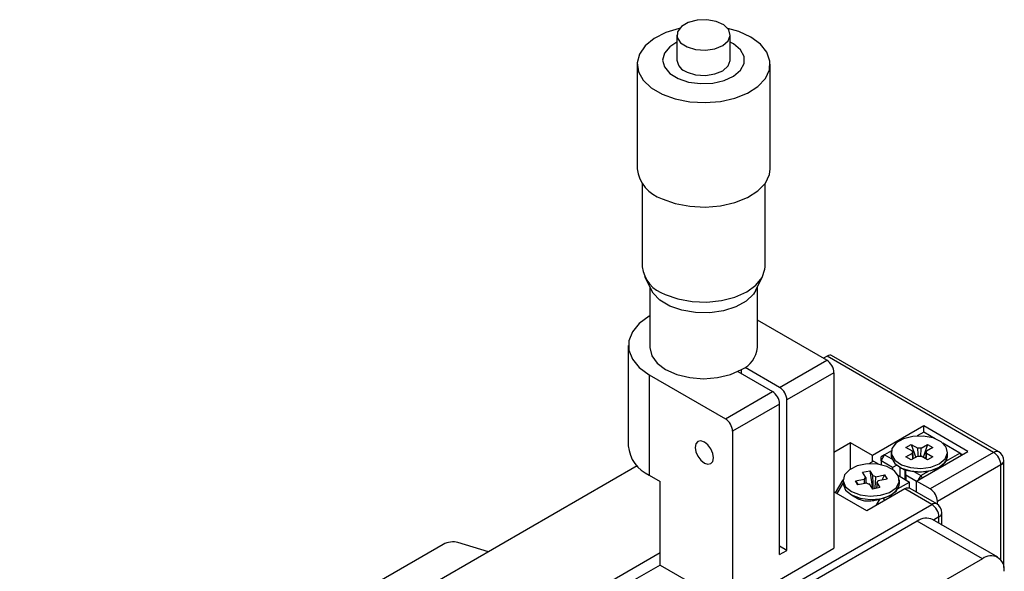
# Model space of a CAD drawing. Units: millimetres. Extents: x 5 to 289, y 4 to 204.
# Drawn here: x 211 to 249, y 139 to 161 of the extents above; entities that cross this region are included whole.
import ezdxf

# ---------------------------------------------------------------- set-up
doc = ezdxf.new("R2010")
doc.units = ezdxf.units.MM

msp = doc.modelspace()

# ---------------------------------------------------------------- linework, layer by layer
at = {"color": 7, "linetype": 'Continuous', "lineweight": 30}
for p, q in [((236.4709, 160.2278), (236.4709, 159.2479)), ((238.5509, 159.2479), (238.5509, 160.2278)), ((234.9109, 159.0846), (234.9109, 155.0018)), ((240.1109, 155.0018), (240.1109, 159.0846)), ((235.1109, 154.4246), (235.1109, 151.1753)), ((239.9109, 151.1753), (239.9109, 154.4246)), ((235.205, 150.7911), (235.474, 150.2531)), ((239.5477, 150.2531), (239.8167, 150.7911)), ((235.4109, 150.3794), (235.4109, 148.0123)), ((239.6109, 148.0123), (239.6109, 150.3794)), ((242.3192, 147.5224), (239.6109, 149.0859)), ((234.5694, 148.0939), (234.5694, 144.1745)), ((249.0387, 143.9407), (242.5108, 147.7092)), ((240.4807, 146.4611), (242.3192, 147.5224)), ((242.3333, 147.6764), (242.1929, 147.5953)), ((248.8387, 143.9209), (242.3333, 147.6764)), ((235.3895, 146.9509), (235.3895, 143.0315)), ((235.3895, 146.9509), (238.3594, 145.2365)), ((238.8476, 147.0773), (240.1979, 146.2978)), ((238.9457, 147.0207), (238.9883, 147.0525)), ((238.9883, 146.9961), (238.9883, 147.1507)), ((240.4807, 146.4611), (239.1305, 147.2406)), ((242.602, 147.0325), (240.7636, 145.9712)), ((242.602, 147.0325), (242.602, 140.1736)), ((238.3594, 145.2365), (240.1979, 146.2978)), ((240.4807, 145.8079), (238.6422, 144.7466)), ((240.4807, 139.9288), (240.4807, 145.8079)), ((240.7636, 140.0921), (240.7636, 145.9712)), ((238.6422, 144.7466), (238.6422, 137.8876)), ((246.1093, 144.9577), (244.1011, 143.7984)), ((246.1093, 144.7128), (245.8478, 144.5619)), ((247.8346, 143.9617), (246.1093, 144.9577)), ((246.1093, 144.7128), (246.1093, 144.9577)), ((246.5555, 144.4552), (246.1093, 144.7128)), ((243.2526, 144.2883), (242.602, 143.9127)), ((244.1011, 143.7984), (243.2526, 144.2883)), ((243.2526, 143.2753), (243.2526, 144.2883)), ((245.4107, 144.1136), (245.62, 144.2344)), ((245.62, 144.2344), (245.8773, 144.0858)), ((245.62, 144.2344), (245.7959, 143.7253)), ((246.0019, 144.0858), (246.2592, 144.2344)), ((246.2592, 144.2344), (246.0832, 143.7253)), ((246.2592, 144.2344), (246.4685, 144.1136)), ((247.5235, 143.8964), (246.851, 144.2846)), ((244.8434, 143.982), (244.5819, 143.8311)), ((244.8396, 143.9291), (244.8396, 143.7984)), ((245.668, 143.965), (245.4107, 144.1136)), ((245.4107, 143.7446), (245.668, 143.8931)), ((245.8264, 142.8024), (247.8346, 143.9617)), ((246.4685, 144.1136), (246.2112, 143.965)), ((246.2112, 143.8931), (246.4685, 143.7446)), ((248.8387, 143.9209), (246.3638, 142.4922)), ((246.9707, 143.5773), (247.5235, 143.8964)), ((247.0396, 143.7984), (247.0396, 143.9291)), ((247.5235, 143.8964), (247.573, 143.8107)), ((247.5235, 143.8964), (247.6225, 143.8392)), ((244.1435, 143.578), (243.9669, 143.4761)), ((244.1011, 143.5535), (244.1011, 143.7984)), ((244.1435, 143.578), (244.3577, 143.4543)), ((244.4405, 143.5861), (244.5819, 143.8311)), ((244.5819, 143.8311), (244.4405, 143.7494)), ((244.4405, 143.5861), (244.4405, 143.7494)), ((244.889, 143.3272), (244.4405, 143.5861)), ((244.4405, 143.5861), (244.4405, 143.4388)), ((244.5819, 143.8311), (244.8627, 143.669)), ((244.8627, 143.669), (244.9109, 143.6118)), ((245.62, 143.6237), (245.4107, 143.7446)), ((245.8773, 143.7723), (245.62, 143.6237)), ((246.2592, 143.6237), (246.0019, 143.7723)), ((246.4685, 143.7446), (246.2592, 143.6237)), ((249.2387, 139.4204), (249.2387, 143.5943)), ((234.9167, 143.3948), (225.7871, 138.1244)), ((243.7217, 143.1423), (244.0012, 143.1985)), ((243.8413, 142.9439), (243.7217, 143.1423)), ((244.0012, 143.1985), (244.1209, 143)), ((244.0012, 143.1985), (244.1056, 142.5055)), ((245.0535, 143.4221), (244.889, 143.3272)), ((244.889, 143.3272), (244.889, 143.2597)), ((245.1616, 143.3495), (245.4062, 143.2082)), ((245.1799, 143.3389), (245.1799, 142.9797)), ((245.3739, 143.2269), (245.3739, 142.8677)), ((245.4062, 143.2318), (245.7154, 143.1767)), ((245.4062, 143.0287), (245.4062, 143.2318)), ((245.7154, 143.1767), (245.9962, 143.0147)), ((245.9962, 143.0147), (246.3227, 143.2032)), ((249.1216, 143.431), (246.6467, 142.0023)), ((246.6822, 143.3291), (246.7175, 143.3495)), ((235.3895, 143.0315), (235.8138, 142.7866)), ((235.8138, 139.5204), (235.8138, 142.7866)), ((242.6655, 142.3412), (242.9587, 142.8491)), ((242.9587, 142.7343), (242.7152, 142.3125)), ((242.9587, 142.8432), (242.9587, 142.7126)), ((243.4434, 142.8101), (243.7871, 142.8791)), ((243.5407, 142.6487), (243.4434, 142.8101)), ((243.4434, 142.8101), (243.5477, 142.6501)), ((243.8844, 142.7178), (243.5407, 142.6487)), ((244.1161, 142.488), (243.9965, 142.6865)), ((244.233, 142.9687), (244.5767, 143.0378)), ((244.276, 142.7426), (244.3957, 142.5442)), ((244.674, 142.8764), (244.3303, 142.8073)), ((244.5767, 143.0378), (244.4724, 142.8359)), ((244.5767, 143.0378), (244.674, 142.8764)), ((245.0898, 142.4915), (245.5577, 142.7616)), ((245.1173, 143.0159), (245.5577, 142.7616)), ((245.1587, 142.7126), (245.1587, 142.8432)), ((245.8264, 142.7861), (245.4062, 143.0287)), ((245.4062, 143.0287), (245.4062, 142.8491)), ((245.5577, 142.5199), (245.5577, 142.7616)), ((246.3638, 142.4922), (245.8264, 142.8024)), ((245.8264, 142.3662), (245.8264, 142.8024)), ((245.9962, 143.0147), (245.8972, 142.8433)), ((245.9962, 143.0147), (246.0456, 142.929)), ((243.889, 141.6349), (242.602, 142.3779)), ((245.3739, 142.4922), (243.889, 141.6349)), ((244.3957, 142.5442), (244.1161, 142.488)), ((246.4204, 141.888), (245.3739, 142.4922)), ((246.6204, 141.9078), (245.5739, 142.512)), ((243.2807, 142.2636), (243.5681, 142.0977)), ((244.2567, 141.8472), (244.4046, 142.1034)), ((244.4046, 142.1034), (244.5109, 142.1308)), ((244.5109, 142.1308), (244.5946, 142.0423)), ((244.8013, 142.2432), (244.8366, 142.2636)), ((246.6467, 141.8913), (246.6467, 142.0023)), ((235.6724, 135.6833), (246.4204, 141.888)), ((246.8204, 141.0832), (246.8204, 141.5614)), ((245.8547, 141.2349), (236.8038, 136.0099)), ((248.4003, 139.7654), (245.8547, 141.2349)), ((249.0003, 139.8248), (246.4547, 141.2943)), ((229.1079, 140.0415), (227.9084, 140.404)), ((227.3427, 140.3262), (210.7964, 130.7742)), ((235.8138, 139.994), (231.656, 137.5937)), ((238.6422, 137.8876), (242.602, 140.1736)), ((240.7636, 140.0921), (240.4807, 140.2554)), ((240.4807, 139.9288), (240.7636, 140.0921)), ((248.4003, 139.7654), (245.4305, 138.0509)), ((235.8138, 139.5204), (233.9046, 138.4183)), ((235.8138, 139.5204), (238.6422, 137.8876))]:
    msp.add_line(p, q, dxfattribs=at)
at = {"color": 8, "linetype": 'Continuous', "lineweight": 30}
for p, q in [((249.1216, 139.7181), (249.1216, 143.431)), ((246.7033, 141.3981), (246.489, 141.2745)), ((246.7033, 141.1508), (246.7033, 141.3981))]:
    msp.add_line(p, q, dxfattribs=at)
at = {"color": 7, "linetype": 'Continuous', "lineweight": 30, "flags": 128}
for points in [[(236.8622, 159.7585), (237.1997, 159.6549), (237.5792, 159.6287), (237.9494, 159.6834), (238.2605, 159.8116), (238.4703, 159.996), (238.5505, 160.2117), (238.4903, 160.4296), (238.2979, 160.6202), (237.9991, 160.7579), (237.6344, 160.8239), (237.253, 160.8094), (236.9065, 160.7164), (236.6416, 160.5573), (236.494, 160.3538), (236.4838, 160.1332), (236.6124, 159.9254), (236.8622, 159.7585)], [(236.5702, 160.4838), (236.5617, 160.4819), (236.029, 160.3179), (235.5763, 160.0873), (235.2278, 159.8028), (235.0025, 159.4795), (234.9123, 159.1349), (234.9623, 158.7876), (235.1496, 158.4563), (235.4643, 158.1588), (235.8892, 157.9113)], [(235.8892, 157.9113), (236.4016, 157.7271), (236.9738, 157.616), (237.575, 157.5841), (238.1726, 157.633), (238.7347, 157.7603), (239.2307, 157.9589), (239.634, 158.2182), (239.9229, 158.5242), (240.0817, 158.8604), (240.102, 159.2087), (239.9825, 159.5503), (239.7298, 159.8668), (239.3575, 160.1412), (238.8856, 160.3585), (238.4515, 160.4838)], [(236.4709, 159.9498), (236.1891, 159.7684), (235.9821, 159.5204), (235.9109, 159.2481), (235.9818, 158.9759), (236.1886, 158.7278), (236.5129, 158.5259)], [(236.5129, 158.5259), (236.9259, 158.3881), (237.3908, 158.3268), (237.8665, 158.3473), (238.3105, 158.4478), (238.6834, 158.6194), (238.9522, 158.8469), (239.0929, 159.1099), (239.0931, 159.3853), (238.9526, 159.6484), (238.6841, 159.8759), (238.5509, 159.9498)], [(236.8622, 158.7786), (237.1997, 158.675), (237.5792, 158.6488), (237.9494, 158.7035), (238.2605, 158.8317), (238.4703, 159.0161), (238.5505, 159.2318), (238.5509, 159.2479)], [(235.8892, 153.8286), (236.4016, 153.6444), (236.9738, 153.5333), (237.575, 153.5014), (238.1726, 153.5503), (238.7347, 153.6776), (239.2307, 153.8762), (239.634, 154.1355), (239.9229, 154.4415), (240.0817, 154.7777), (240.1109, 155.0018)], [(236.014, 150.0924), (236.5064, 149.917), (237.0572, 149.8148), (237.6344, 149.7917), (238.2044, 149.849), (238.7341, 149.9833), (239.1927, 150.187), (239.5536, 150.448), (239.7957, 150.7514), (239.9051, 151.0794), (239.9109, 151.1753)], [(239.5477, 150.2531), (239.4537, 150.1028), (239.168, 149.8292), (238.7693, 149.6076), (238.2848, 149.4531), (237.7476, 149.3763), (237.1943, 149.3824), (236.6625, 149.4709), (236.1886, 149.6359), (235.8048, 149.8661), (235.5372, 150.1457), (235.474, 150.2531)], [(235.4109, 149.249), (235.3895, 149.2369), (234.9986, 148.9539), (234.7266, 148.6278), (234.5871, 148.2749), (234.5871, 147.9129), (234.7266, 147.56), (234.9986, 147.2339), (235.3895, 146.9509)], [(235.4109, 148.0123), (235.4824, 147.6985), (235.6922, 147.4061), (236.0259, 147.155), (236.4609, 146.9624), (236.9673, 146.8413), (237.5109, 146.8), (238.0544, 146.8413), (238.5609, 146.9624), (238.9958, 147.155)], [(237.5392, 144.3219), (237.4039, 144.3689), (237.2892, 144.3466), (237.2125, 144.2584), (237.1856, 144.1177), (237.2125, 143.9459), (237.2892, 143.7692), (237.4039, 143.6145), (237.5392, 143.5053), (237.6745, 143.4583), (237.7892, 143.4806), (237.8658, 143.5688), (237.8927, 143.7095), (237.8658, 143.8813), (237.7892, 144.058), (237.6745, 144.2127), (237.5392, 144.3219)], [(246.7174, 143.48), (246.9459, 143.6726), (247.0384, 143.8997), (246.9826, 144.1309), (246.7858, 144.3347), (246.4748, 144.4838), (246.0916, 144.558), (245.6877, 144.5472), (245.3179, 144.453), (245.0321, 144.2879), (244.8688, 144.0745), (244.8501, 143.8413), (244.9786, 143.6201), (245.2369, 143.4405), (245.59, 143.327), (245.9904, 143.2947), (246.3839, 143.3482), (246.7174, 143.48)], [(244.4202, 142.2435), (244.7711, 142.3594), (245.0258, 142.5407), (245.1498, 142.7628), (245.1265, 142.9957), (244.959, 143.2081), (244.6698, 143.3712), (244.2982, 143.463), (243.8942, 143.4711), (243.5124, 143.3944), (243.2044, 143.2433), (243.0117, 143.0381), (242.9605, 142.8066), (243.0576, 142.5801), (243.2899, 142.3891), (243.626, 142.2594), (244.0205, 142.2086), (244.4202, 142.2435)], [(244.8396, 143.7984), (244.8501, 143.7107), (244.9786, 143.4894), (245.2369, 143.3099), (245.59, 143.1963), (245.9904, 143.1641), (246.3839, 143.2175), (246.7174, 143.3494)], [(246.9707, 143.5773), (247.0369, 143.7537), (247.0396, 143.7984)], [(242.9587, 142.7126), (242.9605, 142.676), (243.0576, 142.4494), (243.2899, 142.2584), (243.626, 142.1288), (244.0205, 142.078), (244.4202, 142.1129)], [(244.4202, 142.1129), (244.7711, 142.2288), (245.0258, 142.41), (245.1498, 142.6321), (245.1587, 142.7126)]]:
    msp.add_lwpolyline(points, dxfattribs=at)
at = {"color": 7, "linetype": 'Continuous', "lineweight": 30}
for centre, radius, start, end in [((237.0136, 159.3026), 0.5455, 185.76303, 253.88641), ((236.3189, 155.1814), 1.4194, 187.26856, 252.38089), ((236.4015, 151.3336), 1.3003, 186.9894, 252.66005), ((238.5619, 148.1157), 1.0541, 294.30964, 354.37022), ((241.988, 147.0046), 0.6147, 2.60548, 57.39452), ((239.8666, 145.78), 0.6147, 2.60548, 57.39452), ((240.1495, 145.9432), 0.6147, 2.60548, 57.39452), ((238.0282, 144.7186), 0.6147, 2.60548, 57.39452), ((235.9404, 144.2925), 1.3761, 184.91931, 246.40083), ((245.7566, 143.9291), 0.0956, 157.90447, 202.09553), ((245.9396, 143.612), 0.4779, 82.51302, 97.48698), ((246.1226, 143.9291), 0.0956, 337.90447, 22.09553), ((248.5075, 143.4031), 0.6147, 2.60548, 57.39452), ((248.8387, 143.5943), 0.4, 0, 60.00269), ((245.2196, 143.7995), 0.38, 180.15505, 200.07184), ((245.9396, 144.2461), 0.4779, 262.51302, 277.48698), ((246.5229, 143.829), 0.5176, 292.07186, 356.608), ((245.939, 145.0293), 1.866, 263.11862, 281.86498), ((243.9255, 142.8183), 0.1512, 123.82942, 156.25852), ((244.0443, 143.074), 0.3905, 245.82743, 262.97271), ((244.0731, 142.6125), 0.3905, 65.82743, 82.97271), ((244.1919, 142.8682), 0.1512, 303.82942, 336.25852), ((244.7554, 142.7169), 0.4033, 326.01784, 359.39242), ((245.4911, 142.3286), 0.2012, 65.69288, 125.61758), ((246.0326, 141.9743), 0.6147, 2.60548, 57.39452), ((246.0892, 141.3702), 0.6147, 2.60548, 57.39452), ((246.4204, 141.5614), 0.4, 0, 60.00269), ((246.2062, 140.7442), 0.6036, 65.69288, 125.61758), ((248.7316, 139.3593), 0.5241, 350.78596, 129.20329)]:
    msp.add_arc(centre, radius, start, end, dxfattribs=at)
at = {"color": 8, "linetype": 'Continuous', "lineweight": 30}
for centre, start, end in [((248.9559, 143.7573), 65.69288, 125.61758), ((249.0385, 143.6142), 294.37466, 354.3052), ((246.5376, 141.7245), 65.69288, 125.61758), ((246.6202, 141.5814), 294.37466, 354.3052)]:
    msp.add_arc(centre, 0.2012, start, end, dxfattribs=at)
at = {"color": 7, "linetype": 'Continuous', "lineweight": 30}
for centre, major_axis, ratio, start_param, end_param in [((242.2565, 147.3941), (0.2648, 0.3076), 0.4084238, 0.0771936, 0.8625105), ((227.6255, 140.2407), (0.3989, 0.0677), 0.4297256, 0.7126514, 2.2834477)]:
    msp.add_ellipse(centre, major_axis=major_axis, ratio=ratio, start_param=start_param, end_param=end_param, dxfattribs=at)
for points, knots in [([(245.668, 143.965), (245.67, 143.9362), (245.6769, 143.8359), (245.6842, 143.7354), (245.6893, 143.6638)], [0, 0, 0, 0, 0.2874243, 1, 1, 1, 1]), ([(245.6858, 143.6617), (245.6818, 143.7123), (245.6757, 143.7893), (245.67, 143.8666), (245.668, 143.8931)], [0, 0, 0, 0, 0.6563643, 1, 1, 1, 1]), ([(245.8996, 143.772), (245.8941, 143.8478), (245.8865, 143.9525), (245.8793, 144.057), (245.8773, 144.0858)], [0, 0, 0, 0, 0.72414778, 1, 1, 1, 1]), ([(246.0019, 144.0858), (245.9999, 144.057), (245.9927, 143.9521), (245.9851, 143.847), (245.9795, 143.7708)], [0, 0, 0, 0, 0.2748393, 1, 1, 1, 1]), ([(246.1898, 143.6638), (246.195, 143.7354), (246.2023, 143.8359), (246.2092, 143.9362), (246.2112, 143.965)], [0, 0, 0, 0, 0.7125757, 1, 1, 1, 1]), ([(246.2112, 143.8931), (246.2092, 143.8666), (246.2034, 143.7893), (246.1973, 143.7123), (246.1933, 143.6617)], [0, 0, 0, 0, 0.3436357, 1, 1, 1, 1]), ([(246.3227, 143.2032), (246.3937, 143.2189), (246.538, 143.2508), (246.7667, 143.3656), (246.8948, 143.4985), (246.9707, 143.5773)], [0, 0, 0, 0, 0.2831543, 0.5748074, 1, 1, 1, 1]), ([(243.8048, 142.7018), (243.8015, 142.7337), (243.7955, 142.7928), (243.7897, 142.852), (243.7871, 142.8791)], [0, 0, 0, 0, 0.5410133, 1, 1, 1, 1]), ([(243.8413, 142.9439), (243.8422, 142.9147), (243.8447, 142.837), (243.8473, 142.7592), (243.8489, 142.7106)], [0, 0, 0, 0, 0.3762457, 1, 1, 1, 1]), ([(244.1374, 142.4923), (244.1328, 142.6324), (244.1271, 142.8019), (244.1218, 142.9708), (244.1209, 143)], [0, 0, 0, 0, 0.8270923, 1, 1, 1, 1]), ([(244.233, 142.9687), (244.2303, 142.9405), (244.2158, 142.7851), (244.2003, 142.6297), (244.1877, 142.5024)], [0, 0, 0, 0, 0.1816173, 1, 1, 1, 1]), ([(244.276, 142.7426), (244.2751, 142.7165), (244.2725, 142.6416), (244.2697, 142.567), (244.2679, 142.5185)], [0, 0, 0, 0, 0.3495167, 1, 1, 1, 1]), ([(244.5109, 142.1308), (244.6327, 142.1701), (244.8557, 142.2422), (245.0168, 142.4137), (245.0898, 142.4915)], [0, 0, 0, 0, 0.5465084, 1, 1, 1, 1]), ([(243.5162, 142.1326), (243.5403, 142.1179), (243.611, 142.0747), (243.7555, 142.0352), (243.9452, 142.0175), (244.125, 142.0355), (244.279, 142.0668), (244.3627, 142.0912), (244.4046, 142.1034)], [0, 0, 0, 0, 0.0966282, 0.2832579, 0.5028132, 0.7286026, 0.863992, 1, 1, 1, 1])]:
    msp.add_open_spline(points, degree=3, knots=knots, dxfattribs=at)

doc.saveas('drawing.dxf')
